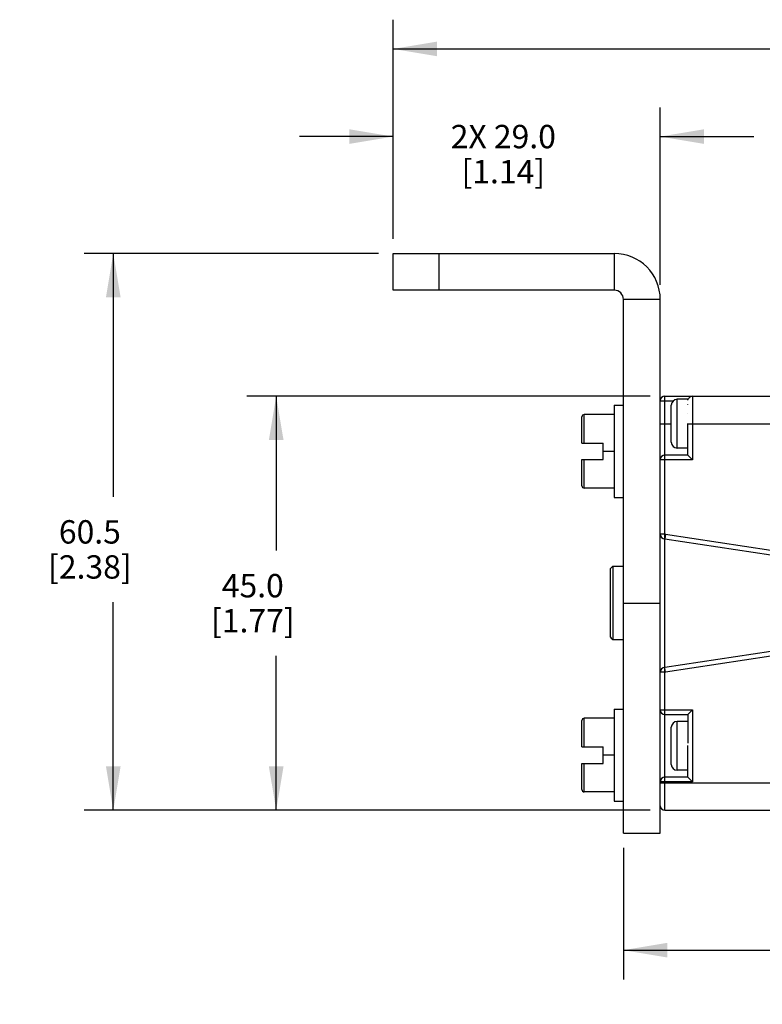
# Model space of a CAD drawing. Units: inches. Extents: x 0.5 to 33.6, y 0.5 to 21.6.
# Drawn here: x 8.7 to 11.8, y 9.3 to 13.5 of the extents above; entities that cross this region are included whole.
import ezdxf

# ---------------------------------------------------------------- set-up
doc = ezdxf.new("R2010")
doc.units = ezdxf.units.IN
doc.header["$LTSCALE"] = 1.87
doc.header["$MEASUREMENT"] = 0
doc.layers.get('0').update_dxf_attribs({"linetype": 'CONTINUOUS'})
doc.layers.add('AXIS', color=7, linetype='CONTINUOUS')
doc.layers.add('SCHEME_DIMS', color=7, linetype='CONTINUOUS')
doc.dimstyles.new('DIMSTYLE_3', dxfattribs={"dimtxt": 0.1, "dimasz": 0.1875, "dimexe": 0.125, "dimexo": 0.0625, "dimgap": 0.1, "dimtad": 0, "dimtih": 1, "dimtoh": 1, "dimdec": 1, "dimzin": 4, "dimdsep": 46, "dimtxsty": 'STANDARD', "dimblk": '_FILLED', "dimblk1": '_FILLED', "dimblk2": '_FILLED', "dimcen": 0.09, "dimadec": 3, "dimazin": 1, "dimtp": 0.1, "dimtm": 0.1, "dimtfac": 1, "dimtdec": 3, "dimtofl": 0, "dimtmove": 0, "dimatfit": 3, "dimldrblk": '_FILLED', "dimfxl": 1, "dimtolj": 1, "dimtzin": 4, "dimarcsym": 0})
doc.dimstyles.new('DIMSTYLE_4', dxfattribs={"dimtxt": 0.1, "dimasz": 0.1875, "dimexe": 0.125, "dimexo": 0.0625, "dimgap": 0.1, "dimtad": 0, "dimtih": 1, "dimtoh": 1, "dimdec": 1, "dimzin": 4, "dimdsep": 46, "dimtxsty": 'STANDARD', "dimblk": '_FILLED', "dimblk1": '_FILLED', "dimblk2": '_FILLED', "dimcen": 0.09, "dimadec": 3, "dimazin": 1, "dimtp": 0.1, "dimtm": 0.1, "dimtfac": 1, "dimtdec": 3, "dimtofl": 0, "dimtmove": 0, "dimatfit": 3, "dimldrblk": '_FILLED', "dimfxl": 1, "dimtolj": 1, "dimtzin": 4, "dimarcsym": 0})

# ---------------------------------------------------------------- blocks, each defined once
blk = doc.blocks.new('_FILLED')
at = {"color": 0, "linetype": 'BYBLOCK'}
blk.add_solid([(0, 0), (-1, 0.167), (-1, -0.167)], dxfattribs=at)
blk = doc.blocks.new('*D10')
at = {"layer": 'SCHEME_DIMS', "color": 7, "linetype": 'CONTINUOUS'}
for p, q in [((11.2319, 9.9855), (11.2319, 9.423)), ((25.9607, 9.9855), (25.9607, 9.423)), ((11.2319, 9.548), (18.1463, 9.548)), ((25.9607, 9.548), (19.0463, 9.548))]:
    blk.add_line(p, q, dxfattribs=at)
at = {"layer": 'SCHEME_DIMS', "color": 7, "linetype": 'CONTINUOUS', "xscale": 0.1875, "yscale": 0.1875, "zscale": 0.1875, "rotation": 180}
blk.add_blockref('_FILLED', (11.2319, 9.548), dxfattribs=at)
at = {"layer": 'SCHEME_DIMS', "color": 7, "linetype": 'CONTINUOUS', "xscale": 0.1875, "yscale": 0.1875, "zscale": 0.1875}
blk.add_blockref('_FILLED', (25.9607, 9.548), dxfattribs=at)
at = {"layer": 'SCHEME_DIMS', "color": 7, "linetype": 'CONTINUOUS', "insert": (18.5463, 9.598), "char_height": 0.1, "width": 0.7, "attachment_point": 2, "line_spacing_factor": 0.9}
blk.add_mtext('2326.0\\P[91.57]', dxfattribs=at)
blk = doc.blocks.new('*D11')
at = {"layer": 'SCHEME_DIMS', "color": 7, "linetype": 'CONTINUOUS'}
for p, q in [((11.3465, 11.918), (9.6226, 11.918)), ((9.7476, 11.918), (9.7476, 11.2572)), ((9.7476, 10.1464), (9.7476, 10.8072)), ((11.3465, 10.1464), (9.6226, 10.1464))]:
    blk.add_line(p, q, dxfattribs=at)
at = {"layer": 'SCHEME_DIMS', "color": 7, "linetype": 'CONTINUOUS', "xscale": 0.1875, "yscale": 0.1875, "zscale": 0.1875}
for p, rotation in [((9.7476, 11.918), 90), ((9.7476, 10.1464), 270)]:
    blk.add_blockref('_FILLED', p, dxfattribs=dict(at, rotation=rotation))
at = {"layer": 'SCHEME_DIMS', "color": 7, "linetype": 'CONTINUOUS', "insert": (9.6476, 11.1572), "char_height": 0.1, "width": 0.6, "attachment_point": 2, "line_spacing_factor": 0.9}
blk.add_mtext('45.0\\P[1.77]', dxfattribs=at)
blk = doc.blocks.new('*D12')
at = {"layer": 'SCHEME_DIMS', "color": 7, "linetype": 'CONTINUOUS'}
for p, q in [((10.1851, 12.5283), (8.9261, 12.5283)), ((9.0511, 12.5283), (9.0511, 11.4873)), ((9.0511, 10.1464), (9.0511, 11.0373)), ((11.3465, 10.1464), (8.9261, 10.1464))]:
    blk.add_line(p, q, dxfattribs=at)
at = {"layer": 'SCHEME_DIMS', "color": 7, "linetype": 'CONTINUOUS', "xscale": 0.1875, "yscale": 0.1875, "zscale": 0.1875}
for p, rotation in [((9.0511, 12.5283), 90), ((9.0511, 10.1464), 270)]:
    blk.add_blockref('_FILLED', p, dxfattribs=dict(at, rotation=rotation))
at = {"layer": 'SCHEME_DIMS', "color": 7, "linetype": 'CONTINUOUS', "insert": (8.9511, 11.3873), "char_height": 0.1, "width": 0.6, "attachment_point": 2, "line_spacing_factor": 0.9}
blk.add_mtext('60.5\\P[2.38]', dxfattribs=at)
blk = doc.blocks.new('*D13')
at = {"layer": 'SCHEME_DIMS', "color": 7, "linetype": 'CONTINUOUS'}
for p, q in [((10.2476, 12.5908), (10.2476, 13.1533)), ((11.3894, 12.3939), (11.3894, 13.1533)), ((10.2476, 13.0283), (9.8476, 13.0283)), ((11.3894, 13.0283), (11.7894, 13.0283))]:
    blk.add_line(p, q, dxfattribs=at)
at = {"layer": 'SCHEME_DIMS', "color": 7, "linetype": 'CONTINUOUS', "xscale": 0.1875, "yscale": 0.1875, "zscale": 0.1875}
blk.add_blockref('_FILLED', (10.2476, 13.0283), dxfattribs=at)
at = {"layer": 'SCHEME_DIMS', "color": 7, "linetype": 'CONTINUOUS', "xscale": 0.1875, "yscale": 0.1875, "zscale": 0.1875, "rotation": 180}
blk.add_blockref('_FILLED', (11.3894, 13.0283), dxfattribs=at)
at = {"layer": 'SCHEME_DIMS', "color": 7, "linetype": 'CONTINUOUS', "insert": (10.7185, 13.0783), "char_height": 0.1, "width": 0.7, "attachment_point": 2, "line_spacing_factor": 0.9}
blk.add_mtext('2X 29.0\\P[1.14]', dxfattribs=at)
blk = doc.blocks.new('*D14')
at = {"layer": 'SCHEME_DIMS', "color": 7, "linetype": 'CONTINUOUS'}
for p, q in [((10.2476, 12.5908), (10.2476, 13.5283)), ((26.945, 12.5908), (26.945, 13.5283)), ((10.2476, 13.4033), (18.1463, 13.4033)), ((26.945, 13.4033), (19.0463, 13.4033))]:
    blk.add_line(p, q, dxfattribs=at)
at = {"layer": 'SCHEME_DIMS', "color": 7, "linetype": 'CONTINUOUS', "xscale": 0.1875, "yscale": 0.1875, "zscale": 0.1875, "rotation": 180}
blk.add_blockref('_FILLED', (10.2476, 13.4033), dxfattribs=at)
at = {"layer": 'SCHEME_DIMS', "color": 7, "linetype": 'CONTINUOUS', "xscale": 0.1875, "yscale": 0.1875, "zscale": 0.1875}
blk.add_blockref('_FILLED', (26.945, 13.4033), dxfattribs=at)
at = {"layer": 'SCHEME_DIMS', "color": 7, "linetype": 'CONTINUOUS', "insert": (18.5463, 13.4533), "char_height": 0.1, "width": 0.7, "attachment_point": 2, "line_spacing_factor": 0.9}
blk.add_mtext('2376.0\\P[93.54]', dxfattribs=at)

msp = doc.modelspace()

# ---------------------------------------------------------------- linework, layer by layer
at = {"color": 7, "linetype": 'CONTINUOUS'}
for p, q in [((10.2476, 12.3708), (10.2476, 12.5283)), ((10.2476, 12.5283), (11.1925, 12.5283)), ((10.4445, 12.3708), (10.4445, 12.5283)), ((11.1925, 12.5283), (11.1925, 12.3708)), ((11.1925, 12.3708), (10.2476, 12.3708)), ((11.3894, 12.3314), (11.2319, 12.3314)), ((11.1925, 11.8787), (11.1925, 11.485)), ((11.1925, 11.8787), (11.2319, 11.8787)), ((11.3894, 11.8983), (11.4456, 11.8983)), ((11.409, 11.3116), (11.409, 11.918)), ((11.409, 11.918), (13.9998, 11.918)), ((11.4366, 11.7206), (11.4366, 11.8793)), ((11.4616, 11.6956), (11.4616, 11.9043)), ((11.5086, 11.9043), (11.4616, 11.9043)), ((11.5075, 11.9014), (11.5075, 11.9016)), ((11.5075, 11.881), (11.5075, 11.8816)), ((11.5272, 11.918), (11.5272, 11.6462)), ((11.0647, 11.7172), (11.0647, 11.8393)), ((11.1925, 11.8393), (11.0647, 11.8393)), ((11.5075, 11.8448), (11.5075, 11.8457)), ((11.0547, 11.7172), (11.0547, 11.8293)), ((11.3894, 11.7999), (11.4366, 11.7999)), ((11.5075, 11.6659), (11.5075, 11.8009)), ((11.5086, 11.7999), (14.3224, 11.7999)), ((11.0547, 11.7172), (11.1453, 11.7172)), ((11.1453, 11.6464), (11.1453, 11.7172)), ((11.1925, 11.6818), (11.1453, 11.6818)), ((11.5075, 11.6956), (11.4616, 11.6956)), ((11.0547, 11.5343), (11.0547, 11.6464)), ((11.0547, 11.6464), (11.1453, 11.6464)), ((11.0647, 11.5243), (11.0647, 11.6464)), ((11.5272, 11.6462), (11.3894, 11.6462)), ((11.5075, 11.6659), (11.409, 11.6659)), ((11.5272, 11.6462), (11.5075, 11.6659)), ((11.1925, 11.5243), (11.0647, 11.5243)), ((11.1925, 11.485), (11.2319, 11.485)), ((11.409, 11.3275), (11.3894, 11.3275)), ((11.412, 11.3273), (11.409, 11.3078)), ((11.409, 10.1464), (11.409, 11.3078)), ((11.409, 11.3078), (11.8618, 11.2389)), ((11.412, 11.3273), (11.8618, 11.2588)), ((11.1762, 11.1807), (11.1862, 11.1907)), ((11.8618, 10.8255), (11.409, 10.7566)), ((11.8618, 10.8056), (11.412, 10.7372)), ((11.409, 10.7369), (11.3894, 10.7369)), ((11.1925, 10.5794), (11.1925, 10.1857)), ((11.1925, 10.5794), (11.2319, 10.5794)), ((11.3894, 10.5757), (11.5272, 10.5757)), ((11.5272, 10.5757), (11.5075, 10.556)), ((11.5272, 10.5757), (11.5272, 10.2682)), ((11.0547, 10.418), (11.0547, 10.5301)), ((11.0647, 10.418), (11.0647, 10.5401)), ((11.1925, 10.5401), (11.0647, 10.5401)), ((11.409, 10.556), (11.5075, 10.556)), ((11.5075, 10.556), (11.5075, 10.4338)), ((11.4366, 10.3426), (11.4366, 10.5013)), ((11.4616, 10.3176), (11.4616, 10.5263)), ((11.5075, 10.5263), (11.4616, 10.5263)), ((11.0547, 10.418), (11.1453, 10.418)), ((11.1453, 10.3472), (11.1453, 10.418)), ((11.5075, 10.2879), (11.5075, 10.4229)), ((11.1925, 10.3826), (11.1453, 10.3826)), ((11.0547, 10.2351), (11.0547, 10.3472)), ((11.0547, 10.3472), (11.1453, 10.3472)), ((11.0647, 10.2251), (11.0647, 10.3472)), ((11.5075, 10.2879), (11.409, 10.2879)), ((11.5075, 10.3176), (11.4616, 10.3176)), ((11.5272, 10.2682), (11.5075, 10.2879)), ((11.3894, 10.1661), (11.3894, 10.2682)), ((11.5272, 10.2682), (11.3894, 10.2682)), ((11.3894, 10.2645), (13.6767, 10.2645)), ((11.1925, 10.2251), (11.0647, 10.2251)), ((11.1925, 10.1857), (11.2319, 10.1857)), ((11.409, 10.1464), (13.9998, 10.1464))]:
    msp.add_line(p, q, dxfattribs=at)
for points in [[(11.409, 11.3078), (11.409, 11.3088), (11.409, 11.3116)], [(11.412, 10.7372), (11.4096, 10.7529), (11.4092, 10.7557), (11.409, 10.7566)]]:
    msp.add_lwpolyline(points, dxfattribs=at)
for centre, radius, start, end in [((11.1925, 12.3314), 0.1969, 0, 90), ((11.1925, 12.3314), 0.0394, 0, 90), ((11.409, 11.8983), 0.0197, 90, 180), ((11.4616, 11.8793), 0.025, 90, 180), ((11.5272, 11.8983), 0.0197, 90, 162.3614), ((11.0647, 11.8293), 0.01, 90, 180), ((11.4616, 11.7206), 0.025, 180, 270), ((11.409, 11.6462), 0.0197, 90, 180), ((11.0647, 11.5343), 0.01, 180, 270), ((11.409, 11.3275), 0.0197, 180, 270), ((11.409, 11.3078), 0.0197, 81.3475, 90), ((11.409, 10.7369), 0.0197, 90, 180), ((11.409, 10.7566), 0.0197, 270, 278.6525), ((11.409, 10.5757), 0.0197, 180, 270), ((11.0647, 10.5301), 0.01, 90, 180), ((11.4616, 10.5013), 0.025, 90, 180), ((11.4616, 10.3426), 0.025, 180, 270), ((11.409, 10.2682), 0.0197, 90, 180), ((11.0647, 10.2351), 0.01, 180, 270), ((11.409, 10.1661), 0.0197, 180, 270)]:
    msp.add_arc(centre, radius, start, end, dxfattribs=at)
at = {"layer": 'AXIS', "color": 7, "linetype": 'CONTINUOUS'}
for p, q in [((11.2319, 10.048), (11.2319, 12.3314)), ((11.3894, 10.2684), (11.3894, 12.3314)), ((11.1762, 10.8866), (11.1762, 11.1807)), ((11.1862, 11.1907), (11.1862, 10.8764)), ((11.1862, 11.1907), (11.2319, 11.1907)), ((11.2319, 11.0322), (11.3894, 11.0322)), ((11.1762, 10.8866), (11.1795, 10.8832)), ((11.1795, 10.8832), (11.1862, 10.8764)), ((11.1862, 10.8764), (11.2319, 10.8764)), ((11.3894, 10.048), (11.3894, 10.1661)), ((11.2319, 10.048), (11.3894, 10.048))]:
    msp.add_line(p, q, dxfattribs=at)

# ---------------------------------------------------------------- dimensions: what is measured, and where the dimension line sits
at = {"layer": 'SCHEME_DIMS', "color": 7, "linetype": 'CONTINUOUS'}
for base, p2, text, dimstyle, picture, middle in [((26.945, 13.4033), (26.945, 12.5283), '2376\\P[]', 'DIMSTYLE_3', '*D14', (18.5963, 13.3283)), ((11.3894, 13.0283), (11.3894, 12.3314), '2X <>\\P[]', 'DIMSTYLE_4', '*D13', (10.8185, 12.9533))]:
    dim = msp.add_linear_dim(base=base, p1=(10.2476, 12.5283), p2=p2, text=text, dimstyle=dimstyle, dxfattribs=at)
    dim.commit()
    dim.dimension.update_dxf_attribs({"geometry": picture, "text_midpoint": middle, "dimtype": 160})
for base, p1, p2, angle, text, picture, middle in [((9.0511, 12.5283), (11.409, 10.1464), (10.2476, 12.5283), 90, '<>\\P[]', '*D12', (9.0511, 11.2623)), ((9.7476, 10.1464), (11.409, 11.918), (11.409, 10.1464), 270, '<>\\P[]', '*D11', (9.7476, 11.0322)), ((11.2319, 9.548), (25.9607, 10.048), (11.2319, 10.048), 180, '2326\\P[]', '*D10', (18.5963, 9.473))]:
    dim = msp.add_linear_dim(base=base, p1=p1, p2=p2, angle=angle, text=text, dimstyle='DIMSTYLE_3', dxfattribs=at)
    dim.commit()
    dim.dimension.update_dxf_attribs({"geometry": picture, "text_midpoint": middle, "dimtype": 160})

doc.saveas('drawing.dxf')
